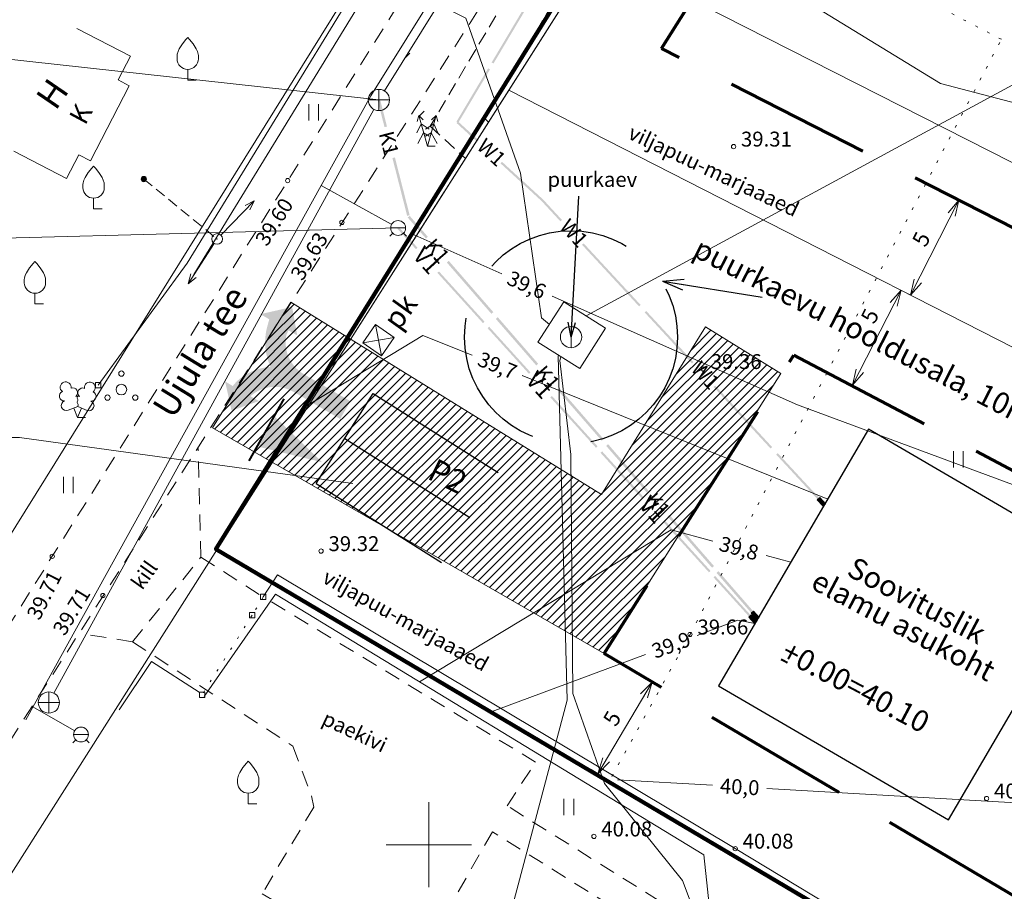
# Model space of a CAD drawing. Units: metres. Extents: x 553381 to 553740, y 6580192 to 6580850.
# Drawn here: x 553431 to 553477, y 6580648 to 6580689 of the extents above; entities that cross this region are included whole.
import ezdxf
from ezdxf.enums import TextEntityAlignment as Align

# ---------------------------------------------------------------- set-up
doc = ezdxf.new("R2010")
doc.units = ezdxf.units.M
doc.header["$MEASUREMENT"] = 0
for name, pattern in [('ASFBET', [2.5, 1.5, -1]), ('DGN Style 3', [9.682533, 6.916095, -2.766438]), ('HOONEKP', [0, 0, 0]), ('KATASTRIPIIR', [0, 0, 0]), ('KOLVIK', [1.25, 0.25, -1]), ('KONTUUR', [1.85, 1.25, -0.6]), ('TOMMITS', [1.5, 1, -0.5]), ('VARAV', [0.6, -0.5, 0.1])]:
    doc.linetypes.add(name, pattern=pattern)
for name, color, linetype, lineweight in [('ABIJOONIS', 7, 'Continuous', 0), ('AED', 7, 'Continuous', 0), ('Ehitusala', 2, 'Continuous', 0), ('Ehituskeeluvöönd', 7, 'Continuous', 0), ('elekter uus', 7, 'Continuous', 0), ('HALJASTUS', 3, 'Continuous', 0), ('Hoone', 7, 'Continuous', 0), ('JOONSIDE', 7, 'Continuous', 0), ('JUURDEPÄÄSUD', 2, 'Continuous', 0), ('JÄÄTMEMAJANDUS', 2, 'Continuous', 0), ('Kinnistu piir', 34, 'Continuous', 0), ('KKAEV', 7, 'Continuous', 0), ('KORGUS', 4, 'Continuous', 0), ('KTRASS', 7, 'Continuous', 0), ('Kõvakattega alad', 7, 'Continuous', 0), ('MPKAABEL', 30, 'Continuous', 0), ('MPOHULIIN', 30, 'Continuous', 0), ('parkimine', 7, 'Continuous', 0), ('PIIR', 12, 'Continuous', 0), ('Piirangute tekstid', 2, 'Continuous', 0), ('Planeeringuala', 2, 'Continuous', 0), ('planeeritav vesi ja kanal', 7, 'Continuous', 0), ('POST', 7, 'Continuous', 0), ('PUU', 3, 'Continuous', 0), ('TEE', 7, 'Continuous', 0), ('Teede liikumissuunad', 7, 'Continuous', 0), ('vertikaal', 7, 'Continuous', 0), ('VKAEV', 5, 'Continuous', 0), ('VORK', 7, 'Continuous', 0), ('VTRASS', 5, 'Continuous', 0)]:
    doc.layers.add(name, color=color, linetype=linetype, lineweight=lineweight)
doc.styles.add('ITALIC', font='italic.shx')
doc.styles.add('MelmbraStyle-Arial', font='arial.ttf')
doc.styles.add('MelmbraStyle-ENGINEERING', font='ENGINEERING.shx')
doc.styles.add('MelmbraStyle-FANCY', font='FANCY.shx')
doc.styles.add('MelmbraStyle-INTL_ENGINEERING', font='INTL_ENGINEERING.shx')
doc.styles.add('MelmbraStyle-INTL_ISO', font='INTL_ISO.shx')
doc.styles.add('MelmbraStyle-ITALICS', font='ITALICS.shx')
doc.styles.add('MelmbraStyle-romans', font='romans.shx')
doc.styles.get("Standard").update_dxf_attribs({"font": 'txt.shx'})
doc.styles.add('Style-INTL_ENGINEERING', font='INTL_ENGINEERING.shx')
doc.linetypes.add('-K-', pattern='A,10,-1.5,["K",MelmbraStyle-romans,S=1.4,R=0,X=-0.7,Y=-0.7],-1.5,10,-3', length=26)
doc.linetypes.add('-V-', pattern='A,10,-1.5,["V",MelmbraStyle-romans,S=1.4,R=0,X=-0.7,Y=-0.7],-1.5,10,-3', length=26)
doc.linetypes.add('HEKK', pattern='A,0,[133,mkm.shx,S=0.6,R=0,X=0,Y=0],-2.5,[133,mkm.shx,S=0.3,R=0,X=0.3,Y=0],-2.5', length=5)
doc.linetypes.add('LA_AED', pattern='A,2.5,[136,mkm.shx,S=0.8,R=0,X=0,Y=0],2.5', length=5)
doc.linetypes.add('MP_KBL', pattern='A,8,-2,[138,mkm.shx,S=1,R=0,X=0,Y=0],6,[138,mkm.shx,S=1,R=180,X=0,Y=0],-2', length=18)
doc.linetypes.add('VO_AED', pattern='A,2.5,[135,mkm.shx,S=0.6,R=0,X=0,Y=0],5,[135,mkm.shx,S=0.6,R=180,X=0,Y=0],2.5', length=10)
doc.dimstyles.new('ISO-25', dxfattribs={"dimtxt": 2.5, "dimasz": 2.5, "dimexe": 1.25, "dimexo": 0.625, "dimtad": 1, "dimtxsty": 'ITALIC', "dimcen": 2.5, "dimadec": 0, "dimazin": 0, "dimtfac": 1, "dimtmove": 0, "dimatfit": 3, "dimfxl": 1, "dimarcsym": 0})

# ---------------------------------------------------------------- blocks, each defined once
blk = doc.blocks.new('TerminatorOpen_0.5')
at = {"color": 0, "linetype": 'ByBlock', "lineweight": -2}
for q in [(-1, 0.25), (-1, 0), (-1, -0.25)]:
    blk.add_line((0, 0), q, dxfattribs=at)
blk = doc.blocks.new('*U5')
at = {"layer": 'JÄÄTMEMAJANDUS', "color": 250, "linetype": 'Continuous', "lineweight": 13}
for p, q in [((-0.039, -0.742), (0.047, 0.748)), ((-0.741, 0.053), (0.748, -0.047))]:
    blk.add_line(p, q, dxfattribs=at)
at = {"layer": 'JÄÄTMEMAJANDUS', "color": 250, "linetype": 'Continuous', "lineweight": 13, "flags": 128}
blk.add_lwpolyline([(-0.741, 0.053), (0.047, 0.748), (0.748, -0.047), (-0.039, -0.742)], close=True, dxfattribs=at)
blk = doc.blocks.new('*D15')
at = {"layer": 'Defpoints'}
for p in [(553472.016, 6580676.118), (553471.34, 6580674.427), (553469.743, 6580671.665), (553469.891, 6580671.589)]:
    blk.add_point(p, dxfattribs=at)
at = {"layer": 'JOONSIDE', "color": 7, "linetype": 'Continuous', "lineweight": 0}
for p, q in [((553472.165, 6580676.042), (553469.891, 6580671.589)), ((553472.35, 6580675.947), (553472.499, 6580675.872)), ((553470.077, 6580671.494), (553470.225, 6580671.419))]:
    blk.add_line(p, q, dxfattribs=at)
at = {"layer": 'JOONSIDE', "color": 7, "linetype": 'Continuous', "lineweight": 0, "flags": 128}
for points in [[(553471.657, 6580675.46), (553472.165, 6580676.042), (553471.991, 6580675.289)], [(553470.399, 6580672.172), (553469.891, 6580671.589), (553470.065, 6580672.342)]]:
    blk.add_lwpolyline(points, dxfattribs=at)
at = {"layer": 'JOONSIDE', "color": 7, "linetype": 'Continuous', "lineweight": 0, "style": 'MelmbraStyle-INTL_ENGINEERING'}
blk.add_text('5', height=0.75, rotation=62.9507, dxfattribs=at).set_placement((553470.575, 6580674.579), align=Align.MIDDLE_LEFT)
blk = doc.blocks.new('*D16')
at = {"layer": 'Defpoints'}
for p in [(553460.72, 6580657.499), (553459.211, 6580655.487), (553457.938, 6580653.336), (553458.174, 6580653.196)]:
    blk.add_point(p, dxfattribs=at)
at = {"layer": 'JOONSIDE', "color": 7, "linetype": 'Continuous', "lineweight": 0}
for p, q in [((553460.483, 6580657.639), (553457.938, 6580653.336)), ((553460.397, 6580657.69), (553460.161, 6580657.83)), ((553457.852, 6580653.387), (553457.615, 6580653.527))]:
    blk.add_line(p, q, dxfattribs=at)
at = {"layer": 'JOONSIDE', "color": 7, "linetype": 'Continuous', "lineweight": 0, "flags": 128}
for points in [[(553459.94, 6580657.089), (553460.483, 6580657.639), (553460.263, 6580656.898)], [(553458.481, 6580653.886), (553457.938, 6580653.336), (553458.158, 6580654.077)]]:
    blk.add_lwpolyline(points, dxfattribs=at)
at = {"layer": 'JOONSIDE', "color": 7, "linetype": 'Continuous', "lineweight": 0, "style": 'MelmbraStyle-INTL_ENGINEERING'}
blk.add_text('5', height=0.75, rotation=59.3923, dxfattribs=at).set_placement((553458.457, 6580655.686), align=Align.MIDDLE_LEFT)
blk = doc.blocks.new('*D19')
at = {"layer": 'Defpoints'}
for p in [(553474.886, 6580680.266), (553475.628, 6580679.888), (553473.75, 6580678.039), (553473.358, 6580675.433)]:
    blk.add_point(p, dxfattribs=at)
at = {"layer": 'JOONSIDE', "color": 7, "linetype": 'Continuous', "lineweight": 0}
for p, q in [((553472.615, 6580675.811), (553474.886, 6580680.266)), ((553475.294, 6580680.058), (553474.551, 6580680.437)), ((553473.024, 6580675.603), (553472.281, 6580675.982))]:
    blk.add_line(p, q, dxfattribs=at)
at = {"layer": 'JOONSIDE', "color": 7, "linetype": 'Continuous', "lineweight": 0, "flags": 128}
for points in [[(553474.378, 6580679.683), (553474.886, 6580680.266), (553474.712, 6580679.513)], [(553473.123, 6580676.394), (553472.615, 6580675.811), (553472.789, 6580676.565)]]:
    blk.add_lwpolyline(points, dxfattribs=at)
at = {"layer": 'JOONSIDE', "color": 7, "linetype": 'Continuous', "lineweight": 0, "style": 'MelmbraStyle-INTL_ENGINEERING'}
blk.add_text('5', height=0.75, rotation=62.9978, dxfattribs=at).set_placement((553472.986, 6580678.19), align=Align.MIDDLE_LEFT)
blk = doc.blocks.new('HEIN_1')
at = {"layer": 'HALJASTUS', "linetype": 'Continuous', "lineweight": 0}
for p, q in [((-0.455, 0.761), (-0.455, -0.761)), ((0.455, 0.761), (0.455, -0.761))]:
    blk.add_line(p, q, dxfattribs=at)
blk = doc.blocks.new('VKORIS')
at = {"layer": 'VORK', "linetype": 'Continuous', "lineweight": 0}
for p, q in [((0, 4), (0, -4)), ((-4, 0), (4, 0))]:
    blk.add_line(p, q, dxfattribs=at)
blk = doc.blocks.new('RING02')
at = {"layer": 'KORGUS', "lineweight": 0}
blk.add_circle((0, 0), 0.2, dxfattribs=at)
blk = doc.blocks.new('KAKAEV')
at = {"layer": 'KKAEV', "linetype": 'Continuous', "lineweight": 0}
for p, q in [((0, -1), (0, 1)), ((-1, 0), (1, 0))]:
    blk.add_line(p, q, dxfattribs=at)
blk.add_circle((0, 0), 1, dxfattribs=at)
blk = doc.blocks.new('VESIIB')
at = {"layer": 'VKAEV', "linetype": 'Continuous', "lineweight": 0}
for p, q in [((-0.495, -0.495), (-0.774, -0.774)), ((-0.7, 0), (0.7, 0)), ((0.495, -0.495), (0.774, -0.774))]:
    blk.add_line(p, q, dxfattribs=at)
blk.add_circle((0, 0), 0.7, dxfattribs=at)
blk = doc.blocks.new('VEKAEV')
at = {"layer": 'VKAEV', "linetype": 'Continuous', "lineweight": 0}
blk.add_line((-1, 0), (1, 0), dxfattribs=at)
blk.add_circle((0, 0), 1, dxfattribs=at)
blk = doc.blocks.new('ANKURP')
at = {"layer": 'POST', "linetype": 'Continuous', "lineweight": 0}
for radius in [0.25, 0.21, 0.17, 0.13, 0.0902, 0.0502, 0.0102]:
    blk.add_circle((0, 0), radius, dxfattribs=at)
blk = doc.blocks.new('MPSUUN')
at = {"layer": 'MPOHULIIN', "linetype": 'Continuous', "lineweight": 0}
for p, q in [((0.5, 0), (5, 0)), ((5, 0), (4.097, -0.297)), ((5, 0), (4.098, 0.3))]:
    blk.add_line(p, q, dxfattribs=at)
blk.add_point((0, 0), dxfattribs=at)
blk = doc.blocks.new('PUPOST')
at = {"layer": 'POST', "linetype": 'Continuous', "lineweight": 0}
blk.add_circle((0, 0), 0.5, dxfattribs=at)
blk = doc.blocks.new('VILJA1')
at = {"layer": 'PUU', "linetype": 'Continuous', "lineweight": 0}
for p, q in [((0, 0), (0, 1)), ((0.8, 0), (0, 0))]:
    blk.add_line(p, q, dxfattribs=at)
at = {"layer": 'PUU', "linetype": 'Continuous', "lineweight": 0, "flags": 128}
for points in [[(-1, 2), (-1, 2.3), (-0.98, 2.43), (-0.91, 2.69), (-0.79, 2.93), (-0.5, 3.4), (-0.18, 3.81), (0, 4)], [(1, 2), (1, 2.3), (0.98, 2.43), (0.91, 2.69), (0.79, 2.93), (0.5, 3.4), (0.18, 3.81), (0, 4)]]:
    blk.add_lwpolyline(points, dxfattribs=at)
at = {"layer": 'PUU', "linetype": 'Continuous', "lineweight": 0}
blk.add_arc((0, 2), 1, 180, 0, dxfattribs=at)
blk = doc.blocks.new('LEHTP2')
at = {"layer": 'PUU', "linetype": 'Continuous', "lineweight": 0}
for p, q in [((-0.88, 0.67), (0.01, 1.02)), ((0.01, 1.02), (0.89, 0.66)), ((0, 0), (-0.35, 0.88)), ((0, 0), (0.36, 0.88)), ((0.76, 0), (0, 0))]:
    blk.add_line(p, q, dxfattribs=at)
at = {"layer": 'PUU', "linetype": 'Continuous', "lineweight": 0, "flags": 128}
blk.add_lwpolyline([(0.01, 2.01), (-0.03, 1.86), (-0.03, 1.82), (-0.01, 1.76), (0.03, 1.69), (0.04, 1.65), (0.01, 1.58), (-0.04, 1.48), (-0.05, 1.43), (-0.04, 1.4), (-0.02, 1.34), (0.05, 1.22), (0.06, 1.18), (0.05, 1.14), (0.02, 1.07), (0.01, 1.02)], dxfattribs=at)
at = {"layer": 'PUU', "linetype": 'Continuous', "lineweight": 0}
for centre, radius, start, end in [((-1.114, 2.828), 0.512, 111.50269, 232.51731), ((-1.114, 2.828), 0.512, 350.48556, 111.50017), ((-0.445, 2.327), 0.448, 308.50412, 111.57247), ((1.158, 2.811), 0.512, 67.6168, 188.63142), ((1.158, 2.811), 0.512, 306.59966, 67.61428), ((-1.262, 2.005), 0.448, 111.43041, 274.49868), ((0.008, 1.535), 0.475, 66.76552, 111.50149), ((0.481, 2.318), 0.45, 67.7016, 230.51262), ((1.293, 1.986), 0.448, 264.6183, 67.68657), ((-1.053, 1.117), 0.475, 111.50143, 291.50036), ((1.07, 1.101), 0.475, 247.61661, 67.61554)]:
    blk.add_arc(centre, radius, start, end, dxfattribs=at)
blk = doc.blocks.new('PQQSAS')
at = {"layer": 'PUU', "linetype": 'Continuous', "lineweight": 0}
for centre, radius in [((0, 1.5), 0.25), ((0, 0), 0.5), ((-1.3, -0.75), 0.25), ((1.3, -0.75), 0.25)]:
    blk.add_circle(centre, radius, dxfattribs=at)
blk = doc.blocks.new('KUUSK2')
at = {"layer": 'PUU', "linetype": 'Continuous', "lineweight": 0}
for p, q in [((-0.818, 2.886), (-0.97, 2.324)), ((-0.393, 2.487), (-0.818, 2.886)), ((-0.818, 2.886), (0, 0)), ((0.818, 2.886), (0, 0)), ((0.393, 2.487), (0.818, 2.886)), ((0.818, 2.886), (0.97, 2.324)), ((-0.6, 2.117), (-0.986, 1.28)), ((0.169, 1.607), (-0.6, 2.117)), ((-0.169, 1.607), (0.6, 2.117)), ((0.6, 2.117), (0.986, 1.28)), ((-0.354, 1.251), (-0.906, 0.263)), ((0.169, 0.959), (-0.354, 1.251)), ((-0.169, 0.959), (0.354, 1.251)), ((0.354, 1.251), (0.906, 0.263)), ((0.72, 0), (0, 0))]:
    blk.add_line(p, q, dxfattribs=at)
blk = doc.blocks.new('VARPOS')
at = {"layer": 'AED', "linetype": 'Continuous', "lineweight": 0}
for p, q in [((-0.25, 0.25), (-0.25, -0.25)), ((-0.25, 0.25), (0.25, 0.25)), ((0.25, 0.25), (0.25, -0.25)), ((-0.25, -0.25), (0.25, -0.25))]:
    blk.add_line(p, q, dxfattribs=at)

msp = doc.modelspace()

# ---------------------------------------------------------------- hatches: boundary and pattern name
at = {"layer": 'Teede liikumissuunad', "linetype": 'Continuous', "lineweight": 0}
msp.add_hatch(color=4, dxfattribs=at).paths.add_polyline_path([(553446.313, 6580670.829), (553445.834, 6580669.997), (553443.604, 6580671.294), (553443.606, 6580671.286, 0.32038), (553441.621, 6580671.065), (553442.02, 6580670.836), (553440.733, 6580670.386), (553440.429, 6580671.76), (553440.788, 6580671.543), (553440.947, 6580671.728), (553440.938, 6580671.729, -0.170989), (553442.565, 6580672.448, -0.171395), (553442.382, 6580674.226), (553442.503, 6580674.678), (553442.086, 6580674.917), (553443.576, 6580675.257), (553443.82, 6580673.919), (553443.404, 6580674.159), (553443.331, 6580673.98), (553443.32, 6580673.986, 0.331142), (553444.125, 6580672.101)])

# ---------------------------------------------------------------- linework, layer by layer
at = {"layer": 'AED', "color": 250, "linetype": 'VO_AED', "lineweight": 0, "ltscale": 0.5}
for points in [[(553434.463, 6580671.583), (553438.652, 6580677.318), (553450.746, 6580697.086)], [(553504.524, 6580618.148), (553508.414, 6580623.426), (553503.58, 6580626.147), (553484.95, 6580637.395), (553464.382, 6580649.815), (553442.891, 6580662.673), (553442.222, 6580661.641)]]:
    msp.add_lwpolyline(points, dxfattribs=at)
at = {"layer": 'AED', "color": 250, "linetype": 'VARAV', "lineweight": 0, "flags": 128}
for points in [[(553442.222, 6580661.641), (553441.699, 6580660.774)], [(553441.699, 6580660.774), (553439.347, 6580657.036)]]:
    msp.add_lwpolyline(points, dxfattribs=at)
at = {"layer": 'AED', "color": 250, "linetype": 'LA_AED', "lineweight": 0, "ltscale": 0.5}
for points in [[(553436.969, 6580658.598), (553435.45, 6580656.328)], [(553439.213, 6580657.157), (553436.969, 6580658.598)]]:
    msp.add_lwpolyline(points, dxfattribs=at)
at = {"layer": 'Ehitusala', "color": 52, "linetype": 'DGN Style 3', "lineweight": 70, "flags": 128}
for points in [[(553500.086, 6580695.816), (553497.769, 6580668.582), (553460.922, 6580687.397), (553473.893, 6580708.122), (553500.086, 6580695.816)], [(553467.131, 6580672.998), (553505.438, 6580652.77), (553489.732, 6580640.336), (553458.226, 6580658.974), (553467.131, 6580672.998)]]:
    msp.add_lwpolyline(points, dxfattribs=at)
at = {"layer": 'Ehituskeeluvöönd', "color": 5, "linetype": 'DGN Style 3', "lineweight": 30}
msp.add_circle((553456.672, 6580673.839), 5, dxfattribs=at)
at = {"layer": 'elekter uus', "color": 1, "linetype": 'Continuous', "lineweight": 0}
for p, q in [((553468.346, 6580666.3), (553468.236, 6580666.198)), ((553468.508, 6580665.904), (553468.236, 6580666.198)), ((553468.363, 6580666.282), (553468.253, 6580666.18)), ((553468.255, 6580666.215), (553468.526, 6580665.921)), ((553468.38, 6580666.263), (553468.27, 6580666.161)), ((553468.544, 6580665.938), (553468.273, 6580666.232)), ((553468.397, 6580666.245), (553468.287, 6580666.143)), ((553468.291, 6580666.249), (553468.563, 6580665.955)), ((553468.414, 6580666.227), (553468.304, 6580666.125)), ((553468.31, 6580666.266), (553468.581, 6580665.972)), ((553468.431, 6580666.208), (553468.321, 6580666.106)), ((553468.328, 6580666.283), (553468.6, 6580665.989)), ((553468.448, 6580666.19), (553468.338, 6580666.088)), ((553468.618, 6580666.006), (553468.346, 6580666.3)), ((553468.465, 6580666.171), (553468.355, 6580666.07)), ((553468.482, 6580666.153), (553468.372, 6580666.051)), ((553468.499, 6580666.135), (553468.389, 6580666.033)), ((553468.516, 6580666.116), (553468.406, 6580666.015)), ((553468.533, 6580666.098), (553468.423, 6580665.996)), ((553468.55, 6580666.08), (553468.44, 6580665.978)), ((553468.567, 6580666.061), (553468.457, 6580665.959)), ((553468.584, 6580666.043), (553468.474, 6580665.941)), ((553468.601, 6580666.025), (553468.491, 6580665.923)), ((553468.618, 6580666.006), (553468.508, 6580665.904))]:
    msp.add_line(p, q, dxfattribs=at)
at = {"layer": 'elekter uus', "color": 1, "linetype": 'KONTUUR', "lineweight": 0, "ltscale": 0.5}
for points in [[(553459.284, 6580699.27), (553450.059, 6580683.743), (553451.714, 6580682.223)], [(553461.003, 6580698.249), (553452.608, 6580684.118), (553452.803, 6580683.939)]]:
    msp.add_lwpolyline(points, dxfattribs=at)
at = {"layer": 'elekter uus', "color": 1, "linetype": 'Continuous', "lineweight": 0, "extrusion": (0, 0, -1)}
for points in [[(-553454.684, 6580689.471), (-553453.032, 6580686.691), (-553454.598, 6580689.522), (-553452.946, 6580686.742)], [(-553452.041, 6580685.022), (-553451.377, 6580683.905), (-553451.955, 6580685.074), (-553451.291, 6580683.956)], [(-553451.368, 6580683.967), (-553452.325, 6580683.088), (-553451.3, 6580683.894), (-553452.258, 6580683.014)], [(-553455.364, 6580680.299), (-553456.246, 6580679.344), (-553455.29, 6580680.231), (-553456.173, 6580679.276)], [(-553463.441, 6580671.566), (-553466.114, 6580668.677), (-553463.368, 6580671.498), (-553466.04, 6580668.609)]]:
    msp.add_solid(points, dxfattribs=at)
at = {"layer": 'elekter uus', "color": 1, "linetype": 'Continuous', "lineweight": 0}
for points in [[(553452.867, 6580686.413), (553452.041, 6580685.022), (553452.781, 6580686.464), (553451.955, 6580685.074)], [(553453.43, 6580682.074), (553455.361, 6580680.301), (553453.363, 6580682), (553455.293, 6580680.228)], [(553457.265, 6580678.243), (553459.937, 6580675.354), (553457.191, 6580678.175), (553459.864, 6580675.286)], [(553460.204, 6580675.065), (553461.54, 6580673.621), (553460.131, 6580674.998), (553461.467, 6580673.553)], [(553461.54, 6580673.621), (553462.423, 6580672.667), (553461.467, 6580673.553), (553462.35, 6580672.599)], [(553466.381, 6580668.388), (553467.717, 6580666.944), (553466.307, 6580668.32), (553467.643, 6580666.876)], [(553467.717, 6580666.944), (553468.6, 6580665.989), (553467.643, 6580666.876), (553468.526, 6580665.921)]]:
    msp.add_solid(points, dxfattribs=at)
at = {"layer": 'HALJASTUS', "color": 250, "linetype": 'HEKK', "lineweight": 0, "ltscale": 0.5}
msp.add_line((553438.968, 6580676.784), (553450.145, 6580695.039), dxfattribs=at)
at = {"layer": 'HALJASTUS', "color": 250, "linetype": 'KOLVIK', "lineweight": 0, "ltscale": 0.5}
msp.add_lwpolyline([(553458.588, 6580653.208), (553462.259, 6580659.874), (553476.877, 6580687.829), (553457.778, 6580697.682)], dxfattribs=at)
at = {"layer": 'Hoone', "color": 250, "linetype": 'HOONEKP', "lineweight": 0, "ltscale": 0.5}
for points in [[(553430.503, 6580682.572), (553432.989, 6580681.287), (553433.563, 6580682.402), (553434.116, 6580682.117), (553435.933, 6580685.648), (553435.407, 6580685.919), (553435.983, 6580687.037), (553433.47, 6580688.336)], [(553458.297, 6580674.256), (553456.34, 6580675.495), (553455.115, 6580673.603), (553457.078, 6580672.36)], [(553457.078, 6580672.36), (553458.297, 6580674.256)]]:
    msp.add_lwpolyline(points, dxfattribs=at)
at = {"layer": 'Hoone', "color": 7, "linetype": 'Continuous', "lineweight": 30, "flags": 128}
msp.add_lwpolyline([(553481.435, 6580663.21), (553470.645, 6580669.518), (553463.601, 6580657.469), (553474.391, 6580651.161)], close=True, dxfattribs=at)
at = {"layer": 'JUURDEPÄÄSUD', "color": 5, "linetype": 'Continuous', "lineweight": 40}
msp.add_line((553441.555, 6580668.026), (553443.2, 6580670.943), dxfattribs=at)
at = {"layer": 'JUURDEPÄÄSUD', "color": 5, "linetype": 'Continuous', "lineweight": 30}
msp.add_solid([(553442.792, 6580670.079), (553444.988, 6580667.961), (553441.997, 6580668.691)], dxfattribs=at)
at = {"layer": 'Kinnistu piir', "color": 1, "linetype": 'KATASTRIPIIR', "lineweight": 13}
msp.add_lwpolyline([(553525.645, 6580648.735), (553522.48, 6580662.92), (553517.39, 6580693.29), (553472.1, 6580714.33), (553453.757, 6580685.441)], dxfattribs=at)
msp.add_lwpolyline([(553507.78, 6580623.85), (553525.645, 6580648.735), (553453.757, 6580685.441), (553440.08, 6580663.9)], close=True, dxfattribs=at)
at = {"layer": 'KTRASS', "color": 250, "linetype": '-K-', "lineweight": 0, "ltscale": 0.5}
for points in [[(553447.915, 6580685.401), (553464.379, 6580711.839)], [(553432.394, 6580657.117), (553447.411, 6580684.538)]]:
    msp.add_lwpolyline(points, dxfattribs=at)
at = {"layer": 'Kõvakattega alad', "color": 46, "linetype": 'Continuous', "lineweight": 0}
for p, q in [((553442.41, 6580673.699), (553443.933, 6580675.222)), ((553443.11, 6580674.824), (553443.671, 6580675.385)), ((553440.308, 6580670.324), (553444.719, 6580674.736)), ((553441.008, 6580671.449), (553444.457, 6580674.898)), ((553441.709, 6580672.574), (553444.195, 6580675.06)), ((553439.931, 6580669.523), (553444.981, 6580674.573)), ((553440.2, 6580669.367), (553445.243, 6580674.411)), ((553440.469, 6580669.212), (553445.505, 6580674.249)), ((553440.738, 6580669.057), (553445.767, 6580674.086)), ((553441.007, 6580668.902), (553446.029, 6580673.924)), ((553460.91, 6580670.986), (553463.765, 6580673.841)), ((553461.601, 6580672.101), (553463.503, 6580674.003)), ((553462.292, 6580673.216), (553463.241, 6580674.166)), ((553441.276, 6580668.747), (553446.291, 6580673.762)), ((553441.545, 6580668.592), (553446.553, 6580673.599)), ((553441.814, 6580668.436), (553446.815, 6580673.437)), ((553458.836, 6580667.639), (553464.551, 6580673.354)), ((553459.527, 6580668.755), (553464.289, 6580673.516)), ((553460.219, 6580669.87), (553464.027, 6580673.679)), ((553442.083, 6580668.281), (553447.077, 6580673.275)), ((553442.353, 6580668.126), (553447.339, 6580673.112)), ((553442.622, 6580667.971), (553447.601, 6580672.95)), ((553453.386, 6580661.765), (553464.813, 6580673.192)), ((553453.655, 6580661.61), (553465.075, 6580673.029)), ((553453.924, 6580661.455), (553465.337, 6580672.867)), ((553442.891, 6580667.816), (553447.863, 6580672.788)), ((553443.16, 6580667.661), (553448.125, 6580672.625)), ((553443.429, 6580667.506), (553448.387, 6580672.463)), ((553454.193, 6580661.299), (553465.599, 6580672.705)), ((553454.463, 6580661.144), (553465.861, 6580672.542)), ((553443.698, 6580667.35), (553448.649, 6580672.301)), ((553443.967, 6580667.195), (553448.911, 6580672.139)), ((553444.236, 6580667.04), (553449.172, 6580671.976)), ((553454.732, 6580660.989), (553466.123, 6580672.38)), ((553455.001, 6580660.834), (553466.385, 6580672.218)), ((553444.505, 6580666.885), (553449.434, 6580671.814)), ((553444.775, 6580666.73), (553449.696, 6580671.652)), ((553445.044, 6580666.575), (553449.958, 6580671.489)), ((553455.27, 6580660.679), (553466.157, 6580671.566)), ((553445.313, 6580666.419), (553450.22, 6580671.327)), ((553445.582, 6580666.264), (553450.482, 6580671.165)), ((553445.851, 6580666.109), (553450.744, 6580671.002)), ((553446.12, 6580665.954), (553451.006, 6580670.84)), ((553446.389, 6580665.799), (553451.268, 6580670.678)), ((553446.658, 6580665.644), (553451.53, 6580670.515)), ((553446.927, 6580665.489), (553451.792, 6580670.353)), ((553447.197, 6580665.333), (553452.054, 6580670.191)), ((553455.539, 6580660.524), (553465.435, 6580670.419)), ((553447.466, 6580665.178), (553452.316, 6580670.028)), ((553447.735, 6580665.023), (553452.578, 6580669.866)), ((553448.004, 6580664.868), (553452.84, 6580669.704)), ((553448.273, 6580664.713), (553453.102, 6580669.542)), ((553448.542, 6580664.558), (553453.364, 6580669.379)), ((553448.811, 6580664.403), (553453.626, 6580669.217)), ((553455.808, 6580660.369), (553464.713, 6580669.273)), ((553449.08, 6580664.247), (553453.888, 6580669.055)), ((553449.349, 6580664.092), (553454.15, 6580668.892)), ((553449.619, 6580663.937), (553454.411, 6580668.73)), ((553449.888, 6580663.782), (553454.673, 6580668.568)), ((553450.157, 6580663.627), (553454.935, 6580668.405)), ((553450.426, 6580663.472), (553455.197, 6580668.243)), ((553450.695, 6580663.316), (553455.459, 6580668.081)), ((553450.964, 6580663.161), (553455.721, 6580667.918)), ((553456.077, 6580660.213), (553463.991, 6580668.127)), ((553451.233, 6580663.006), (553455.983, 6580667.756)), ((553451.502, 6580662.851), (553456.245, 6580667.594)), ((553451.771, 6580662.696), (553456.507, 6580667.431)), ((553452.041, 6580662.541), (553456.769, 6580667.269)), ((553452.31, 6580662.386), (553457.031, 6580667.107)), ((553452.579, 6580662.23), (553457.293, 6580666.945)), ((553456.346, 6580660.058), (553463.269, 6580666.981)), ((553452.848, 6580662.075), (553457.555, 6580666.782)), ((553453.117, 6580661.92), (553457.817, 6580666.62)), ((553456.615, 6580659.903), (553462.547, 6580665.835)), ((553456.885, 6580659.748), (553461.825, 6580664.689)), ((553457.154, 6580659.593), (553461.104, 6580663.543)), ((553457.423, 6580659.438), (553460.382, 6580662.397)), ((553457.692, 6580659.282), (553459.66, 6580661.25)), ((553457.961, 6580659.127), (553458.938, 6580660.104))]:
    msp.add_line(p, q, dxfattribs=at)
at = {"layer": 'Kõvakattega alad', "color": 46, "linetype": 'Continuous', "lineweight": 0, "flags": 128}
for points in [[(553458.226, 6580658.974), (553439.841, 6580669.574), (553443.519, 6580675.479)], [(553443.519, 6580675.479), (553458.097, 6580666.446), (553462.98, 6580674.327), (553466.516, 6580672.136), (553458.226, 6580658.974)]]:
    msp.add_lwpolyline(points, dxfattribs=at)
at = {"layer": 'MPKAABEL', "color": 250, "linetype": 'MP_KBL', "lineweight": 0, "ltscale": 0.5}
for points in [[(553456.197, 6580672.918), (553456.145, 6580672.739), (553456.669, 6580668.327), (553456.764, 6580657.102), (553458.246, 6580652.875), (553461.904, 6580648.311), (553463.28, 6580644.659), (553461.829, 6580642.331)], [(553439.444, 6580656.968), (553442.795, 6580661.769), (553462.9, 6580649.527), (553463.423, 6580644.684), (553462.015, 6580642.162)]]:
    msp.add_lwpolyline(points, dxfattribs=at)
at = {"layer": 'parkimine', "color": 7, "lineweight": 30}
for p, q in [((553447.383, 6580671.188), (553453.257, 6580667.477)), ((553446.047, 6580669.075), (553451.922, 6580665.363)), ((553444.712, 6580666.961), (553450.586, 6580663.25))]:
    msp.add_line(p, q, dxfattribs=at)
at = {"layer": 'parkimine', "color": 7, "lineweight": 30, "flags": 128}
msp.add_lwpolyline([(553444.712, 6580666.961), (553447.383, 6580671.188)], dxfattribs=at)
at = {"layer": 'parkimine', "flags": 128}
msp.add_lwpolyline([(553418.999, 6580669.127), (553430.781, 6580669.127), (553446.429, 6580666.968)], dxfattribs=at)
at = {"layer": 'PIIR', "color": 34, "linetype": 'KATASTRIPIIR', "lineweight": 0, "ltscale": 0.5}
for points in [[(553426.88, 6580728.27), (553461.1, 6580714.01), (553411.79, 6580634.75), (553395.28, 6580641.73)], [(553472.1, 6580714.33), (553517.39, 6580693.29), (553522.48, 6580662.92), (553549.65, 6580541.14), (553532.02, 6580545.02), (553464.02, 6580559.97), (553484.8, 6580591.84), (553507.78, 6580623.85), (553440.08, 6580663.9)], [(553419.03, 6580630.75), (553440.08, 6580663.9), (553507.78, 6580623.85), (553484.8, 6580591.84)]]:
    msp.add_lwpolyline(points, close=True, dxfattribs=at)
at = {"layer": 'Planeeringuala', "color": 216, "linetype": 'Continuous', "lineweight": 200, "flags": 128}
msp.add_lwpolyline([(553471.696, 6580714.893), (553517.715, 6580693.619), (553526.257, 6580648.68), (553550.281, 6580540.604), (553463.53, 6580559.834), (553484.743, 6580591.872), (553507.581, 6580623.842), (553439.997, 6580663.883)], close=True, dxfattribs=at)
at = {"layer": 'planeeritav vesi ja kanal', "color": 96, "linetype": 'Continuous', "lineweight": 0}
for p, q in [((553465.239, 6580660.974), (553465.126, 6580660.875)), ((553465.389, 6580660.573), (553465.126, 6580660.875)), ((553465.256, 6580660.955), (553465.143, 6580660.856)), ((553465.145, 6580660.892), (553465.407, 6580660.59)), ((553465.272, 6580660.936), (553465.159, 6580660.838)), ((553465.426, 6580660.606), (553465.164, 6580660.908)), ((553465.289, 6580660.917), (553465.175, 6580660.819)), ((553465.183, 6580660.924), (553465.445, 6580660.622)), ((553465.305, 6580660.898), (553465.192, 6580660.8)), ((553465.202, 6580660.941), (553465.464, 6580660.639)), ((553465.321, 6580660.879), (553465.208, 6580660.781)), ((553465.221, 6580660.957), (553465.483, 6580660.655)), ((553465.338, 6580660.86), (553465.225, 6580660.762)), ((553465.502, 6580660.672), (553465.239, 6580660.974)), ((553465.354, 6580660.842), (553465.241, 6580660.743)), ((553465.371, 6580660.823), (553465.257, 6580660.724)), ((553465.387, 6580660.804), (553465.274, 6580660.705)), ((553465.403, 6580660.785), (553465.29, 6580660.687)), ((553465.42, 6580660.766), (553465.307, 6580660.668)), ((553465.436, 6580660.747), (553465.323, 6580660.649)), ((553465.453, 6580660.728), (553465.339, 6580660.63)), ((553465.469, 6580660.709), (553465.356, 6580660.611)), ((553465.485, 6580660.691), (553465.372, 6580660.592)), ((553465.502, 6580660.672), (553465.389, 6580660.573))]:
    msp.add_line(p, q, dxfattribs=at)
at = {"layer": 'planeeritav vesi ja kanal', "color": 5, "linetype": 'Continuous'}
for p, q in [((553465.129, 6580660.792), (553465.018, 6580660.692)), ((553465.286, 6580660.395), (553465.018, 6580660.692)), ((553465.146, 6580660.774), (553465.034, 6580660.673)), ((553465.036, 6580660.709), (553465.305, 6580660.412)), ((553465.162, 6580660.755), (553465.051, 6580660.655)), ((553465.323, 6580660.429), (553465.055, 6580660.725)), ((553465.179, 6580660.737), (553465.068, 6580660.636)), ((553465.073, 6580660.742), (553465.342, 6580660.446)), ((553465.196, 6580660.718), (553465.085, 6580660.618)), ((553465.092, 6580660.759), (553465.36, 6580660.463)), ((553465.213, 6580660.7), (553465.102, 6580660.599)), ((553465.11, 6580660.776), (553465.379, 6580660.479)), ((553465.23, 6580660.681), (553465.118, 6580660.581)), ((553465.397, 6580660.496), (553465.129, 6580660.792)), ((553465.246, 6580660.663), (553465.135, 6580660.562)), ((553465.263, 6580660.644), (553465.152, 6580660.544)), ((553465.28, 6580660.626), (553465.169, 6580660.525)), ((553465.297, 6580660.607), (553465.186, 6580660.507)), ((553465.313, 6580660.589), (553465.202, 6580660.488)), ((553465.33, 6580660.57), (553465.219, 6580660.469)), ((553465.347, 6580660.552), (553465.236, 6580660.451)), ((553465.364, 6580660.533), (553465.253, 6580660.432)), ((553465.381, 6580660.515), (553465.27, 6580660.414)), ((553465.397, 6580660.496), (553465.286, 6580660.395))]:
    msp.add_line(p, q, dxfattribs=at)
at = {"layer": 'planeeritav vesi ja kanal', "flags": 128}
for points in [[(553406.941, 6580687.091), (553428.402, 6580687.091), (553447.651, 6580684.977)], [(553407.624, 6580678.478), (553429.422, 6580678.478), (553448.555, 6580678.966)]]:
    msp.add_lwpolyline(points, dxfattribs=at)
at = {"layer": 'planeeritav vesi ja kanal', "color": 96, "linetype": 'Continuous', "lineweight": 0}
for points in [[(553447.709, 6580684.992), (553448.031, 6580683.732), (553447.593, 6580684.962), (553447.915, 6580683.703)], [(553448.402, 6580682.279), (553449.095, 6580679.566), (553448.286, 6580682.249), (553448.978, 6580679.536)], [(553449.096, 6580679.535), (553449.949, 6580678.553), (553449.005, 6580679.456), (553449.858, 6580678.475)], [(553450.932, 6580677.421), (553453.023, 6580675.015), (553450.842, 6580677.342), (553452.932, 6580674.936)], [(553454.277, 6580673.571), (553455.129, 6580672.589), (553454.186, 6580673.492), (553455.039, 6580672.511)], [(553456.113, 6580671.457), (553458.203, 6580669.051), (553456.022, 6580671.378), (553458.113, 6580668.972)], [(553464.638, 6580661.643), (553465.49, 6580660.662), (553464.547, 6580661.565), (553465.4, 6580660.583)]]:
    msp.add_solid(points, dxfattribs=at)
at = {"layer": 'planeeritav vesi ja kanal', "color": 5, "linetype": 'Continuous', "lineweight": 0, "extrusion": (0, 0, -1)}
for points in [[(-553448.592, 6580679), (-553449.465, 6580678.036), (-553448.518, 6580678.932), (-553449.391, 6580677.969)], [(-553452.827, 6580674.328), (-553453.897, 6580673.147), (-553452.753, 6580674.261), (-553453.823, 6580673.08)], [(-553455.777, 6580671.073), (-553457.917, 6580668.712), (-553455.703, 6580671.005), (-553457.843, 6580668.644)], [(-553464.506, 6580661.443), (-553465.379, 6580660.479), (-553464.432, 6580661.375), (-553465.305, 6580660.412)]]:
    msp.add_solid(points, dxfattribs=at)
at = {"layer": 'planeeritav vesi ja kanal', "color": 5, "linetype": 'Continuous', "lineweight": 0}
for points in [[(553450.472, 6580676.925), (553452.613, 6580674.564), (553450.398, 6580676.858), (553452.538, 6580674.497)], [(553453.897, 6580673.147), (553454.77, 6580672.184), (553453.823, 6580673.08), (553454.696, 6580672.117)], [(553458.131, 6580668.475), (553459.201, 6580667.295), (553458.057, 6580668.408), (553459.127, 6580667.228)], [(553459.201, 6580667.295), (553460.074, 6580666.332), (553459.127, 6580667.228), (553460, 6580666.265)], [(553461.082, 6580665.22), (553463.222, 6580662.859), (553461.008, 6580665.153), (553463.148, 6580662.792)], [(553463.436, 6580662.623), (553464.506, 6580661.443), (553463.362, 6580662.556), (553464.432, 6580661.375)]]:
    msp.add_solid(points, dxfattribs=at)
at = {"layer": 'planeeritav vesi ja kanal', "color": 96, "linetype": 'Continuous', "lineweight": 0, "extrusion": (0, 0, -1)}
for points in [[(-553453.232, 6580674.774), (-553454.277, 6580673.571), (-553453.141, 6580674.695), (-553454.186, 6580673.492)], [(-553458.412, 6580668.81), (-553459.457, 6580667.607), (-553458.322, 6580668.732), (-553459.367, 6580667.528)], [(-553459.457, 6580667.607), (-553460.31, 6580666.626), (-553459.367, 6580667.528), (-553460.219, 6580666.547)], [(-553461.294, 6580665.493), (-553463.384, 6580663.087), (-553461.203, 6580665.415), (-553463.293, 6580663.008)], [(-553463.593, 6580662.846), (-553464.638, 6580661.643), (-553463.502, 6580662.768), (-553464.547, 6580661.565)]]:
    msp.add_solid(points, dxfattribs=at)
at = {"layer": 'POST', "color": 250, "linetype": 'TOMMITS', "lineweight": 0, "ltscale": 0.5}
msp.add_line((553436.615, 6580681.263), (553440.054, 6580678.451), dxfattribs=at)
at = {"layer": 'PUU', "color": 48, "linetype": 'Continuous', "lineweight": 0}
for p, q in [((553448.869, 6580686.934), (553449.111, 6580687.176)), ((553449.564, 6580684.234), (553449.783, 6580684.454)), ((553450.72, 6580680.657), (553448.249, 6580676.766))]:
    msp.add_line(p, q, dxfattribs=at)
at = {"layer": 'TEE', "color": 250, "linetype": 'ASFBET', "lineweight": 0, "ltscale": 0.5}
for p, q in [((553439.294, 6580663.502), (553439.161, 6580668.609)), ((553436.086, 6580659.53), (553433.696, 6580659.914)), ((553452.978, 6580650.608), (553449.046, 6580643.691))]:
    msp.add_line(p, q, dxfattribs=at)
for points in [[(553462.167, 6580712.134), (553450.503, 6580692.555), (553426.502, 6580654.273)], [(553428.29, 6580651.678), (553452.946, 6580690.182), (553465.515, 6580710.637)], [(553436.086, 6580659.53), (553439.294, 6580663.502), (553442.222, 6580661.641)], [(553453.67, 6580651.825), (553455.011, 6580653.879), (553442.222, 6580661.641)], [(553436.086, 6580659.53), (553443.612, 6580654.629), (553444.481, 6580652.296), (553444.592, 6580651.761), (553442.168, 6580647.691), (553446.764, 6580644.97), (553440.931, 6580635.164)], [(553494.131, 6580629.507), (553475.145, 6580641.566), (553471.301, 6580642.607), (553466.106, 6580644.059), (553453.67, 6580651.825)], [(553459.59, 6580646.479), (553452.978, 6580650.608)]]:
    msp.add_lwpolyline(points, dxfattribs=at)
at = {"layer": 'vertikaal', "color": 46, "lineweight": 0, "flags": 128}
for points in [[(553483.882, 6580683.162), (553474.012, 6580685.751), (553462.301, 6580692.934), (553463.33, 6580701.431)], [(553457.547, 6580692.125), (553482.572, 6580679.414)], [(553449.196, 6580678.686), (553453.421, 6580676.811)], [(553455.78, 6580675.764), (553467.3, 6580670.652), (553494.333, 6580660.634)], [(553444.117, 6580670.513), (553449.717, 6580673.921), (553452.029, 6580672.985)], [(553454.381, 6580672.034), (553468.725, 6580666.233)], [(553449.564, 6580657.656), (553461.375, 6580664.785), (553463.323, 6580664.257)], [(553465.828, 6580663.579), (553466.99, 6580663.264)], [(553462.595, 6580659.832), (553464.51, 6580660.542), (553465.306, 6580660.384)], [(553452.966, 6580656.261), (553460.175, 6580658.934)], [(553458.852, 6580653.05), (553463.317, 6580652.791)], [(553465.864, 6580652.644), (553478.653, 6580651.903), (553489.603, 6580638.257)]]:
    msp.add_lwpolyline(points, dxfattribs=at)
at = {"layer": 'VTRASS', "color": 250, "linetype": '-V-', "lineweight": 0, "ltscale": 0.5}
for points in [[(553464.005, 6580717.116), (553464.181, 6580712.278), (553447.266, 6580685.168), (553444.938, 6580680.967), (553431.069, 6580655.862)], [(553455.654, 6580674.435), (553455.289, 6580674.752), (553454.298, 6580681.539), (553451.733, 6580688.827), (553443.37, 6580693.011), (553446.14, 6580701.244), (553444.608, 6580701.817)], [(553457.377, 6580674.838), (553478.717, 6580686.401)], [(553448.227, 6580679.148), (553444.938, 6580680.967)], [(553456.063, 6580672.957), (553456.485, 6580656.794), (553453.313, 6580644.815)], [(553433.338, 6580655.361), (553431.404, 6580656.468)]]:
    msp.add_lwpolyline(points, dxfattribs=at)

# ---------------------------------------------------------------- block references
at = {"layer": 'AED', "linetype": 'Continuous', "lineweight": 0, "xscale": 0.5, "yscale": 0.5, "zscale": 0.5}
for p in [(553434.463, 6580671.583), (553442.222, 6580661.641), (553441.699, 6580660.774), (553439.347, 6580657.036)]:
    msp.add_blockref('VARPOS', p, dxfattribs=at)
at = {"layer": 'HALJASTUS', "linetype": 'Continuous', "lineweight": 0, "xscale": 0.5, "yscale": 0.5, "zscale": 0.5}
for p in [(553444.59, 6580684.396), (553474.858, 6580668.098), (553433.065, 6580666.892), (553456.569, 6580651.766)]:
    msp.add_blockref('HEIN_1', p, dxfattribs=at)
at = {"layer": 'JÄÄTMEMAJANDUS', "color": 250, "linetype": 'Continuous', "lineweight": 13, "xscale": 1.000000460093492, "yscale": 1.000000460093492, "zscale": 1.000000460093492, "rotation": 13.81502533180856}
msp.add_blockref('*U5', (553447.626, 6580673.689), dxfattribs=at)
at = {"layer": 'KKAEV', "linetype": 'Continuous', "lineweight": 0, "xscale": 0.5, "yscale": 0.5, "zscale": 0.5}
for p in [(553447.651, 6580684.977), (553432.154, 6580656.678)]:
    msp.add_blockref('KAKAEV', p, dxfattribs=at)
at = {"layer": 'KORGUS', "lineweight": 0, "xscale": 0.5, "yscale": 0.5, "zscale": 0.5}
for p in [(553464.303, 6580682.79), (553443.367, 6580681.191), (553445.915, 6580679.225), (553462.883, 6580672.34), (553432.316, 6580663.543), (553444.935, 6580663.789), (553434.695, 6580661.704), (553462.259, 6580659.874), (553476.183, 6580652.17), (553457.746, 6580650.387), (553464.382, 6580649.815)]:
    msp.add_blockref('RING02', p, dxfattribs=at)
at = {"layer": 'MPOHULIIN', "linetype": 'Continuous', "lineweight": 0, "xscale": 0.5, "yscale": 0.5, "zscale": 0.5}
for rotation in [45.89940458930027, 237.190154427631]:
    msp.add_blockref('MPSUUN', (553440.054, 6580678.451), dxfattribs=dict(at, rotation=rotation))
at = {"layer": 'POST', "linetype": 'Continuous', "lineweight": 0, "xscale": 0.5, "yscale": 0.5, "zscale": 0.5}
msp.add_blockref('ANKURP', (553436.615, 6580681.263), dxfattribs=at)
at = {"layer": 'POST', "linetype": 'Continuous', "lineweight": 0, "xscale": 0.5, "yscale": 0.5, "zscale": 0.5, "rotation": 45.89940458930027}
msp.add_blockref('PUPOST', (553440.054, 6580678.451), dxfattribs=at)
at = {"layer": 'PUU', "linetype": 'Continuous', "lineweight": 0, "xscale": 0.5, "yscale": 0.5, "zscale": 0.5}
for name, p in [('VILJA1', (553438.675, 6580685.914)), ('KUUSK2', (553449.929, 6580682.802)), ('VILJA1', (553434.257, 6580679.864)), ('VILJA1', (553431.503, 6580675.397)), ('PQQSAS', (553435.56, 6580671.376)), ('LEHTP2', (553433.503, 6580670.067)), ('VILJA1', (553441.519, 6580651.92))]:
    msp.add_blockref(name, p, dxfattribs=at)
at = {"layer": 'VKAEV', "linetype": 'Continuous', "lineweight": 0, "xscale": 0.5, "yscale": 0.5, "zscale": 0.5}
for p in [(553448.555, 6580678.966), (553433.663, 6580655.175)]:
    msp.add_blockref('VESIIB', p, dxfattribs=at)
at = {"layer": 'VKAEV', "linetype": 'Continuous', "lineweight": 0, "xscale": 0.5, "yscale": 0.5, "zscale": 0.5, "rotation": 90}
msp.add_blockref('VEKAEV', (553456.672, 6580673.839), dxfattribs=at)
at = {"layer": 'VORK', "linetype": 'Continuous', "lineweight": 0, "xscale": 0.5, "yscale": 0.5, "zscale": 0.5}
msp.add_blockref('VKORIS', (553450, 6580650), dxfattribs=at)

# ---------------------------------------------------------------- texts
at = {"layer": 'ABIJOONIS', "color": 250, "linetype": 'Continuous', "lineweight": 0, "style": 'MelmbraStyle-FANCY'}
msp.add_text('puurkaev', height=0.7, dxfattribs=at).set_placement((553455.566, 6580680.896))
at = {"layer": 'elekter uus', "color": 1, "linetype": 'Continuous', "lineweight": 0, "style": 'MelmbraStyle-FANCY'}
for rotation, p in [(317.447, (553452.672, 6580683.236)), (312.7688, (553456.604, 6580679.464)), (312.7688, (553462.78, 6580672.786))]:
    msp.add_text('W1', height=0.7, rotation=rotation, dxfattribs=at).set_placement(p, align=Align.TOP_LEFT)
at = {"layer": 'Hoone', "color": 250, "linetype": 'Continuous', "lineweight": 0, "style": 'MelmbraStyle-INTL_ENGINEERING'}
for s, height, rotation, p in [('H', 1.2, 55.561, (553432.471, 6580684.437)), ('K', 0.9, 61.6208, (553433.859, 6580683.754))]:
    msp.add_text(s, height=height, rotation=rotation, dxfattribs=at).set_placement(p)
at = {"layer": 'Hoone', "color": 7, "linetype": 'Continuous', "lineweight": 0, "style": 'MelmbraStyle-Arial'}
for s, p in [('Soovituslik', (553472.672, 6580661.032)), ('elamu asukoht', (553472.048, 6580659.853)), ('+0.00=40.10', (553469.803, 6580656.981)), ('-', (553466.504, 6580658.29))]:
    msp.add_text(s, height=1, rotation=332.1182, dxfattribs=at).set_placement(p, align=Align.CENTER)
at = {"layer": 'JÄÄTMEMAJANDUS', "color": 7, "linetype": 'Continuous', "lineweight": 13, "style": 'MelmbraStyle-INTL_ISO'}
msp.add_text('pk', height=1, rotation=54.3581, dxfattribs=at).set_placement((553448.645, 6580675.04), align=Align.MIDDLE_CENTER)
at = {"layer": 'KORGUS', "color": 250, "linetype": 'Continuous', "lineweight": 0, "style": 'MelmbraStyle-ITALICS'}
for s, p in [('39.31', (553464.653, 6580682.79)), ('39.36', (553463.233, 6580672.34)), ('39.32', (553445.285, 6580663.789)), ('39.66', (553462.609, 6580659.874)), ('40.17', (553476.533, 6580652.17)), ('40.08', (553458.096, 6580650.387)), ('40.08', (553464.732, 6580649.815))]:
    msp.add_text(s, height=0.7, dxfattribs=at).set_placement(p)
at = {"layer": 'KORGUS', "color": 250, "linetype": 'Continuous', "lineweight": 0, "char_height": 0.7, "attachment_point": 1, "line_spacing_factor": 0.722892, "style": 'ITALIC'}
for s, insert, rotation in [('\\FITALICS.shx; 39.60', (553441.687, 6580678.252), 57.6857), ('\\FITALICS.shx; 39.63', (553443.353, 6580676.616), 58.8753), ('\\FITALICS.shx; 39.71', (553430.988, 6580660.623), 63.0636), ('\\FITALICS.shx; 39.71', (553432.187, 6580659.949), 58.5904)]:
    msp.add_mtext(s, dxfattribs=dict(at, insert=insert, rotation=rotation))
at = {"layer": 'parkimine', "color": 7, "insert": (553450.345, 6580668.178), "char_height": 1.07692, "attachment_point": 1, "rotation": 333.5213, "line_spacing_factor": 0.722892}
msp.add_mtext('\\fArial|b0|i0|c0|p39;P2', dxfattribs=at)
at = {"layer": 'Piirangute tekstid', "color": 251, "linetype": 'Continuous', "lineweight": 30, "style": 'Style-INTL_ENGINEERING'}
msp.add_text('puurkaevu hooldusala, 10m', height=1, rotation=332.782, dxfattribs=at).set_placement((553462.324, 6580677.664))
at = {"layer": 'planeeritav vesi ja kanal', "color": 96, "linetype": 'Continuous', "lineweight": 0, "style": 'MelmbraStyle-FANCY'}
for rotation, p in [(284.3251, (553448.32, 6580683.579)), (310.98, (553450.276, 6580678.546)), (310.98, (553455.456, 6580672.583)), (310.98, (553460.637, 6580666.619))]:
    msp.add_text('K1', height=0.7, rotation=rotation, dxfattribs=at).set_placement(p, align=Align.TOP_LEFT)
at = {"layer": 'planeeritav vesi ja kanal', "color": 5, "linetype": 'Continuous', "style": 'MelmbraStyle-FANCY'}
for p in [(553449.789, 6580678.168), (553455.093, 6580672.316), (553460.398, 6580666.463)]:
    msp.add_text('V1', height=0.8, rotation=312.1894, dxfattribs=at).set_placement(p, align=Align.TOP_LEFT)
at = {"layer": 'TEE', "color": 250, "linetype": 'Continuous', "lineweight": 0}
for s, height, rotation, style, p in [('viljapuu-marjaaaed', 0.7, 334.6724, 'MelmbraStyle-ENGINEERING', (553459.292, 6580683.192)), ('Ujula tee', 1.2, 58.4523, 'MelmbraStyle-INTL_ENGINEERING', (553437.984, 6580669.941)), ('kill', 0.7, 54.5918, 'MelmbraStyle-ENGINEERING', (553436.536, 6580661.922)), ('viljapuu-marjaaaed', 0.7, 330.9061, 'MelmbraStyle-ENGINEERING', (553444.941, 6580662.344)), ('paekivi', 0.7, 334.6724, 'MelmbraStyle-ENGINEERING', (553444.917, 6580655.681))]:
    msp.add_text(s, height=height, rotation=rotation, dxfattribs=dict(at, style=style)).set_placement(p)
at = {"layer": 'vertikaal', "color": 46, "lineweight": 0, "style": 'MelmbraStyle-ITALICS'}
for s, rotation, p in [('39,6', 336.0717, (553453.741, 6580676.669)), ('39,7', 337.9789, (553452.354, 6580672.854)), ('39,8', 344.8467, (553463.661, 6580664.166)), ('39,9', 20.3478, (553460.503, 6580659.056)), ('40,0', 356.6854, (553463.666, 6580652.771))]:
    msp.add_text(s, height=0.7, rotation=rotation, dxfattribs=at).set_placement(p, align=Align.MIDDLE_LEFT)

# ---------------------------------------------------------------- dimensions: what is measured, and where the dimension line sits
at = {"layer": 'JOONSIDE', "color": 7, "linetype": 'Continuous', "lineweight": 0}
for base, p1, p2, angle, picture, middle in [((553474.886, 6580680.266), (553473.358, 6580675.433), (553475.628, 6580679.888), 62.9978, '*D19', (553473.75, 6580678.039)), ((553457.938, 6580653.336), (553460.72, 6580657.499), (553458.174, 6580653.196), 239.3923, '*D16', (553459.211, 6580655.487))]:
    dim = msp.add_linear_dim(base=base, p1=p1, p2=p2, angle=angle, dimstyle='ISO-25', override={"dimtxt": 0.75, "dimasz": 0.75, "dimexe": 0.375, "dimexo": 0.375, "dimgap": 0.375, "dimzin": 11, "dimtxsty": 'MelmbraStyle-INTL_ENGINEERING', "dimblk": 'TerminatorOpen_0.5', "dimtofl": 0, "dimtzin": 11}, dxfattribs=at)
    dim.commit()
    dim.dimension.update_dxf_attribs({"geometry": picture, "text_midpoint": middle})
dim = msp.add_linear_dim(base=(553469.891, 6580671.589), p1=(553472.016, 6580676.118), p2=(553469.743, 6580671.665), angle=242.9507, dimstyle='ISO-25', override={"dimtxt": 0.75, "dimasz": 0.75, "dimexe": 0.375, "dimexo": 0.375, "dimgap": 0.375, "dimzin": 11, "dimtxsty": 'MelmbraStyle-INTL_ENGINEERING', "dimblk": 'TerminatorOpen_0.5', "dimtofl": 0, "dimtzin": 11}, dxfattribs=at)
dim.commit()
dim.dimension.update_dxf_attribs({"geometry": '*D15', "text_midpoint": (553471.34, 6580674.427), "dimtype": 128})

# ---------------------------------------------------------------- leaders
at = {"layer": 'ABIJOONIS', "color": 250, "linetype": 'Continuous', "lineweight": 0}
msp.add_leader([(553456.672, 6580673.839), (553457.045, 6580680.465)], dimstyle='ISO-25', override={"dimtxt": 0.7, "dimasz": 0.7, "dimgap": 0, "dimtxsty": 'MelmbraStyle-FANCY', "dimldrblk": 'TerminatorOpen_0.5'}, dxfattribs=at)
at = {"layer": 'Piirangute tekstid', "color": 251, "linetype": 'Continuous', "lineweight": 30}
msp.add_leader([(553460.961, 6580676.468), (553465.641, 6580675.715)], dimstyle='ISO-25', override={"dimtxt": 1, "dimasz": 1, "dimgap": 0, "dimtxsty": 'MelmbraStyle-INTL_ENGINEERING', "dimldrblk": 'TerminatorOpen_0.5'}, dxfattribs=at)

doc.saveas('drawing.dxf')
